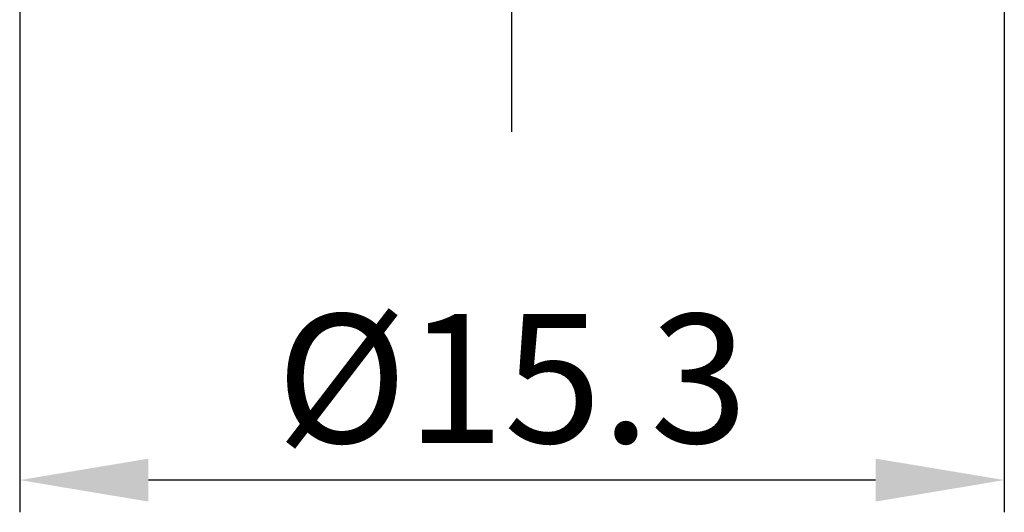
# Model space of a CAD drawing. Extents: x 1172 to 1192.3, y 142.4 to 202.5.
# Drawn here: x 1172 to 1187.3, y 142.4 to 150.1 of the extents above; entities that cross this region are included whole.
import ezdxf

# ---------------------------------------------------------------- set-up
doc = ezdxf.new("R2010")
doc.units = 0
doc.header["$LTSCALE"] = 0.5
doc.header["$MEASUREMENT"] = 0
doc.header["$PDSIZE"] = -0.01
doc.linetypes.add('ACAD_ISO10W100', pattern=[18.5, 12, -3, 0.5, -3])
doc.layers.get('DEFPOINTS').update_dxf_attribs({"linetype": 'CONTINUOUS'})
doc.layers.add('BEM', color=1, linetype='CONTINUOUS')
doc.styles.get("Standard").update_dxf_attribs({"font": 'ARIAL.TTF'})
doc.dimstyles.new('DSTYLE1', dxfattribs={"dimscale": 0, "dimtxt": 2, "dimasz": 2, "dimexe": 0.5, "dimexo": 0, "dimgap": 0.5, "dimtad": 1, "dimdec": 1, "dimzin": 0, "dimdsep": 46, "dimtxsty": 'Standard', "dimcen": 0.09, "dimadec": 0, "dimazin": 0, "dimtp": 0.005, "dimtm": -0.005, "dimtfac": 1, "dimtdec": 4, "dimtmove": 0, "dimatfit": 3, "dimfxl": 1, "dimtolj": 1, "dimtzin": 0, "dimarcsym": 0})

# ---------------------------------------------------------------- blocks, each defined once
blk = doc.blocks.new('*D7')
at = {"layer": 'BEM', "color": 0, "linetype": 'Continuous', "lineweight": -2}
for p, q in [((1172.001, 175.158), (1172.001, 142.422)), ((1187.303, 174.758), (1187.303, 142.422)), ((1185.303, 142.922), (1174.001, 142.922))]:
    blk.add_line(p, q, dxfattribs=at)
at = {"layer": 'BEM', "color": 0, "linetype": 'Continuous'}
for points in [[(1174.001, 143.255), (1174.001, 142.588), (1172.001, 142.922)], [(1185.303, 143.255), (1185.303, 142.588), (1187.303, 142.922)]]:
    blk.add_solid(points, dxfattribs=at)
at = {"layer": 'DEFPOINTS', "color": 0, "linetype": 'Continuous'}
for p in [(1172.001, 175.158), (1187.303, 174.758), (1172.001, 142.922)]:
    blk.add_point(p, dxfattribs=at)
at = {"layer": 'BEM', "color": 0, "linetype": 'Continuous', "insert": (1179.652, 144.499), "char_height": 2, "attachment_point": 5}
blk.add_mtext('\\A1;%%c15.3', dxfattribs=at)

msp = doc.modelspace()

# ---------------------------------------------------------------- linework, layer by layer
at = {"layer": 'BEM', "color": 1, "linetype": 'ACAD_ISO10W100'}
msp.add_line((1179.651, 148.33), (1179.651, 194.677), dxfattribs=at)

# ---------------------------------------------------------------- dimensions: what is measured, and where the dimension line sits
at = {"layer": 'BEM', "color": 1, "linetype": 'Continuous'}
dim = msp.add_linear_dim(base=(1172.001, 142.922), p1=(1187.303, 174.758), p2=(1172.001, 175.158), text='%%c15.3', dimstyle='DSTYLE1', override={"dimscale": 1}, dxfattribs=at)
dim.commit()
dim.dimension.update_dxf_attribs({"geometry": '*D7', "text_midpoint": (1179.652, 144.499)})

doc.saveas('drawing.dxf')
